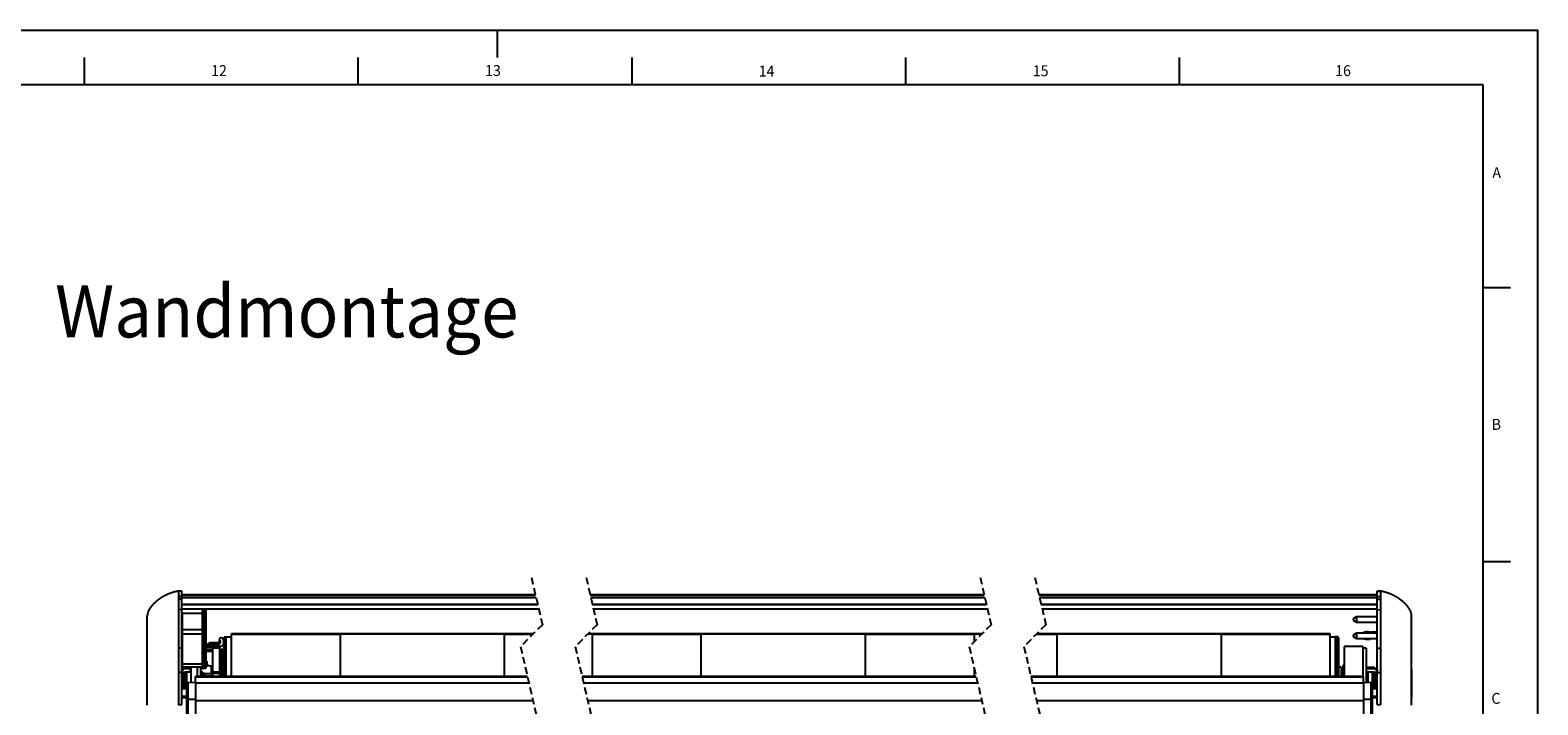
# Model space of a CAD drawing. Extents: x 0 to 841, y 0 to 594.
# Drawn here: x 566 to 841, y 471 to 594 of the extents above; entities that cross this region are included whole.
import ezdxf

# ---------------------------------------------------------------- set-up
doc = ezdxf.new("R2010")
doc.units = 0
doc.linetypes.add('HIDDEN', pattern=[1.905, 1.27, -0.635])
doc.layers.get('0').update_dxf_attribs({"linetype": 'CONTINUOUS'})
for name, color, linetype in [('LINIEN-DÜNN', 7, 'CONTINUOUS'), ('LINIEN-NORMAL', 7, 'CONTINUOUS'), ('VORLAGE_TEXT', 7, 'CONTINUOUS')]:
    doc.layers.add(name, color=color, linetype=linetype)
doc.styles.add('SLDTEXTSTYLE0', font='ARIAL.TTF', dxfattribs={"width": 0.948})
doc.styles.add('SLDTEXTSTYLE1', font='ARIALBD.TTF', dxfattribs={"width": 0.948})

msp = doc.modelspace()

# ---------------------------------------------------------------- linework, layer by layer
at = {"color": 7, "linetype": 'HIDDEN'}
for p, q in [((657.1846, 494.0607), (659.1846, 485.448)), ((667.1846, 494.0607), (669.1846, 485.448)), ((739.1499, 494.0607), (741.1499, 485.448)), ((749.1499, 494.0607), (751.1499, 485.448)), ((659.1846, 485.448), (655.1846, 481.448)), ((669.1846, 485.448), (665.1846, 481.448)), ((741.1499, 485.448), (737.1499, 481.448)), ((751.1499, 485.448), (747.1499, 481.448)), ((655.1846, 481.448), (659.1846, 464.2227)), ((665.1846, 481.448), (669.1846, 464.2227)), ((737.1499, 481.448), (741.1499, 464.2227)), ((747.1499, 481.448), (751.1499, 464.2227))]:
    msp.add_line(p, q, dxfattribs=at)
at = {"color": 7, "linetype": 'CONTINUOUS'}
for p, q in [((593.3305, 491.576), (592.7305, 491.5551)), ((592.7305, 491.5206), (592.7305, 490.5648)), ((592.7305, 490.5648), (592.7305, 490.1099)), ((593.3305, 490.5857), (593.3305, 491.5415)), ((657.9219, 490.8857), (593.3305, 490.8857)), ((593.3305, 490.1305), (593.3305, 490.5857)), ((739.8872, 490.8857), (667.9219, 490.8857)), ((811.6463, 490.8857), (749.8872, 490.8857)), ((812.2463, 491.5551), (811.6463, 491.576)), ((811.6463, 490.5857), (811.6463, 491.5415)), ((811.6463, 490.1305), (811.6463, 490.5857)), ((812.2463, 491.5206), (812.2463, 490.5648)), ((812.2463, 490.5648), (812.2463, 490.1099)), ((592.7305, 490.1099), (592.7305, 488.1806)), ((592.7305, 488.1806), (592.7305, 481.1543)), ((593.3305, 488.2012), (593.3305, 490.1305)), ((593.3305, 488.3321), (658.5148, 488.3321)), ((593.3305, 481.1525), (593.3305, 488.2012)), ((597.1305, 487.5169), (593.4296, 487.4846)), ((597.1305, 487.9452), (597.1305, 488.016)), ((597.1305, 485.0545), (597.1305, 487.9452)), ((597.6314, 488.1125), (597.2314, 488.116)), ((597.7305, 488.0125), (597.7305, 487.9418)), ((597.7305, 487.9418), (597.7305, 485.0511)), ((668.5148, 488.3321), (740.4802, 488.3321)), ((750.4802, 488.3321), (811.6463, 488.3321)), ((811.6463, 488.2012), (811.6463, 490.1305)), ((811.6463, 481.1525), (811.6463, 488.2012)), ((812.2463, 490.1099), (812.2463, 488.1806)), ((812.2463, 488.1806), (812.2463, 481.1543)), ((587.0305, 480.2194), (587.0305, 487.0562)), ((597.1305, 483.9157), (597.1305, 485.0545)), ((597.7305, 485.0511), (597.7305, 483.9142)), ((807.9045, 486.8708), (807.2463, 486.4908)), ((807.2463, 486.4908), (807.2463, 486.3377)), ((807.2463, 486.3377), (807.2463, 486.2908)), ((807.2463, 486.2908), (807.9045, 485.9108)), ((811.6463, 486.8708), (807.9045, 486.8708)), ((807.9045, 486.8708), (807.9045, 486.1357)), ((807.9045, 486.1357), (807.9045, 485.9108)), ((807.9045, 485.9108), (811.6463, 485.9108)), ((817.9463, 480.2194), (817.9463, 487.0562)), ((597.1305, 478.054), (597.1305, 483.9157)), ((597.7305, 483.9142), (597.7305, 478.0526)), ((600.1305, 482.1282), (598.6805, 482.1282)), ((600.1305, 482.7199), (600.4305, 483.1179)), ((600.1305, 482.7199), (600.1305, 481.9238)), ((601.0305, 480.9398), (601.0305, 482.3218)), ((601.364, 483.1789), (601.0605, 483.1895)), ((601.0605, 475.9653), (601.0605, 483.1895)), ((602.3855, 483.1895), (601.4605, 483.1895)), ((601.4605, 475.9653), (601.4605, 483.1895)), ((657.526, 483.7895), (602.3855, 483.7895)), ((602.3855, 483.7349), (602.3855, 483.7895)), ((602.3855, 475.9653), (602.3855, 483.7349)), ((622.2355, 483.7349), (622.2355, 475.9653)), ((652.2355, 483.7349), (622.2355, 483.7349)), ((652.2355, 483.7349), (652.2355, 475.9653)), ((668.2594, 483.7349), (667.4715, 483.7349)), ((739.4914, 483.7895), (667.526, 483.7895)), ((668.2594, 483.7349), (668.2594, 475.9653)), ((718.1594, 483.7349), (688.1594, 483.7349)), ((688.1594, 483.7349), (688.1594, 475.9653)), ((718.1594, 483.7349), (718.1594, 475.9653)), ((738.0594, 483.7349), (738.0594, 482.3575)), ((739.4368, 483.7349), (738.0594, 483.7349)), ((803.0513, 483.7895), (749.4914, 483.7895)), ((783.1513, 483.7349), (753.1513, 483.7349)), ((753.1513, 483.7349), (753.1513, 475.9653)), ((783.1513, 483.7349), (783.1513, 475.9653)), ((803.0513, 483.7349), (803.0513, 483.7895)), ((803.0513, 475.9653), (803.0513, 483.7349)), ((803.9763, 483.1895), (803.0513, 483.1895)), ((804.3868, 483.228), (803.9763, 483.2495)), ((803.9763, 483.2495), (803.9763, 475.9653)), ((804.5763, 483.0283), (804.5763, 475.9653)), ((807.9045, 483.8826), (807.2463, 483.5026)), ((807.2463, 483.5026), (807.2463, 483.3494)), ((807.2463, 483.3494), (807.2463, 483.3026)), ((807.2463, 483.3026), (807.9045, 482.9226)), ((811.6463, 483.8826), (807.9045, 483.8826)), ((807.9045, 483.8826), (807.9045, 483.1475)), ((807.9045, 483.1475), (807.9045, 482.9226)), ((807.9045, 482.9226), (811.6463, 482.9226)), ((809.2463, 484.0654), (809.2463, 483.8826)), ((809.2463, 482.9226), (809.2463, 482.8699)), ((810.4527, 484.1026), (811.5417, 484.1611)), ((811.5417, 483.9696), (810.4527, 484.0281)), ((811.5417, 482.7742), (810.4527, 482.8327)), ((811.539, 484.1508), (810.5052, 484.0952)), ((810.5052, 484.0356), (811.539, 483.98)), ((811.3919, 484.052), (811.3634, 483.9894)), ((811.3919, 484.0822), (811.6463, 484.0822)), ((811.3919, 484.052), (811.6463, 484.052)), ((811.539, 484.0822), (811.539, 484.1508)), ((811.6329, 484.1572), (811.6384, 484.1518)), ((811.6384, 483.979), (811.6329, 483.9736)), ((811.6384, 482.7835), (811.6329, 482.7781)), ((592.7305, 481.1543), (592.7305, 476.7213)), ((593.3305, 481.2651), (593.3305, 481.1525)), ((593.3305, 476.7194), (593.3305, 481.1525)), ((597.7305, 481.8622), (599.8305, 481.8622)), ((600.2805, 481.434), (597.7305, 481.434)), ((598.9805, 480.8895), (597.7305, 480.8895)), ((600.2805, 481.2055), (598.9805, 481.2055)), ((598.9805, 481.134), (598.9805, 481.2055)), ((598.9805, 476.8442), (598.9805, 481.134)), ((600.2805, 481.434), (600.2805, 481.3626)), ((600.2805, 481.2055), (600.2805, 481.3626)), ((600.2805, 481.2055), (600.2805, 481.134)), ((600.2805, 476.8442), (600.2805, 481.134)), ((600.5805, 480.9495), (600.2805, 480.9495)), ((600.5805, 480.9495), (600.5805, 478.9634)), ((600.7605, 480.2895), (600.5805, 480.2895)), ((601.0605, 480.8895), (600.7605, 480.8895)), ((600.7605, 480.8895), (600.7605, 478.9248)), ((601.0287, 480.8895), (601.0305, 480.9398)), ((809.0263, 481.4895), (805.6263, 481.4895)), ((805.6263, 481.4895), (805.6263, 475.9653)), ((809.0263, 481.4895), (809.0263, 475.9653)), ((809.6263, 481.1595), (809.0263, 481.1595)), ((809.6263, 481.1595), (809.6263, 476.5463)), ((811.6463, 481.2651), (811.6463, 481.1525)), ((811.6463, 476.7194), (811.6463, 481.1525)), ((812.2463, 481.1543), (812.2463, 476.7213)), ((586.9705, 477.2163), (587.0305, 477.2163)), ((586.9705, 477.2163), (586.9705, 477.1553)), ((586.9705, 477.1553), (587.0305, 477.1553)), ((586.9705, 477.1553), (586.9705, 476.9621)), ((586.9705, 476.9621), (587.0305, 476.9621)), ((586.9705, 476.9621), (586.9705, 476.7689)), ((586.9705, 476.7689), (587.0305, 476.7689)), ((586.9705, 476.7689), (586.9705, 476.5757)), ((586.9705, 476.5757), (587.0305, 476.5757)), ((586.9705, 476.5757), (586.9705, 476.3825)), ((586.9705, 476.3825), (587.0305, 476.3825)), ((586.9705, 476.3825), (586.9705, 476.1893)), ((593.3305, 470.8459), (593.3305, 476.7194)), ((593.4505, 477.3895), (593.3505, 477.2895)), ((593.3505, 477.2823), (593.3505, 477.2895)), ((593.3505, 476.8084), (593.3505, 477.2823)), ((593.4296, 477.7613), (597.1305, 477.729)), ((594.9305, 477.3895), (593.4505, 477.3895)), ((593.4505, 477.3895), (593.4505, 475.9311)), ((594.1305, 477.6078), (593.8105, 477.6078)), ((593.8105, 477.3895), (593.8105, 477.6078)), ((594.1305, 476.7712), (593.8105, 476.7712)), ((593.8105, 474.8143), (593.8105, 476.7712)), ((594.1305, 477.3895), (594.1305, 477.6078)), ((594.1305, 474.8143), (594.1305, 476.7712)), ((594.9805, 477.6078), (594.1805, 477.6078)), ((594.1805, 477.6078), (594.1805, 477.3895)), ((594.9805, 476.7712), (594.1805, 476.7712)), ((594.1805, 476.7712), (594.1805, 474.8143)), ((595.0305, 477.2895), (594.9305, 477.3895)), ((594.9305, 476.7712), (594.9305, 477.3895)), ((594.9805, 477.6078), (594.9805, 477.3395)), ((594.9805, 476.7712), (594.9805, 474.8682)), ((595.0305, 474.869), (595.0305, 477.7474)), ((596.2305, 476.0628), (596.2305, 477.7369)), ((596.8305, 475.9653), (596.8305, 477.7317)), ((597.1305, 476.5878), (596.8305, 476.5878)), ((597.1305, 477.6282), (597.1305, 478.054)), ((597.1305, 475.9653), (597.1305, 476.5878)), ((597.1805, 476.2581), (597.1805, 476.7137)), ((597.2314, 477.5282), (597.6314, 477.5316)), ((598.9805, 476.4581), (597.3805, 476.4581)), ((597.7305, 478.0526), (597.7305, 477.6316)), ((597.7403, 478.2858), (597.7403, 478.664)), ((597.7403, 478.2707), (597.7403, 478.2858)), ((597.9805, 478.0892), (597.9805, 478.4749)), ((598.9805, 477.8607), (598.7805, 477.8607)), ((598.9805, 476.5624), (598.9805, 476.8442)), ((598.9805, 476.0545), (598.9805, 476.5624)), ((600.2805, 476.8442), (600.2805, 476.5624)), ((600.2805, 476.1004), (600.2805, 476.5624)), ((600.5805, 478.9634), (600.5805, 475.9653)), ((600.7605, 478.9248), (600.7605, 475.9653)), ((738.0594, 477.5316), (738.0594, 475.9653)), ((805.0763, 477.6633), (804.5763, 477.6895)), ((805.0763, 477.6633), (805.0763, 475.9653)), ((805.4263, 476.5825), (805.0763, 476.5825)), ((805.6263, 478.1895), (805.4263, 477.9895)), ((805.4263, 475.9653), (805.4263, 477.9895)), ((809.9463, 477.6078), (809.6263, 477.6078)), ((811.5263, 477.3895), (809.6263, 477.3895)), ((809.9463, 476.7712), (809.6263, 476.7712)), ((809.6263, 476.5463), (809.6263, 474.8746)), ((809.9463, 477.6078), (809.9463, 477.3895)), ((809.9463, 476.7712), (809.9463, 474.869)), ((810.7963, 477.6078), (809.9963, 477.6078)), ((809.9963, 477.3895), (809.9963, 477.6078)), ((810.7963, 476.7712), (809.9963, 476.7712)), ((809.9963, 474.8682), (809.9963, 476.7712)), ((810.7963, 477.3895), (810.7963, 477.6078)), ((810.7963, 474.8143), (810.7963, 476.7712)), ((811.1663, 477.6078), (810.8463, 477.6078)), ((810.8463, 477.6078), (810.8463, 477.3895)), ((811.1663, 476.7712), (810.8463, 476.7712)), ((810.8463, 476.7712), (810.8463, 474.3765)), ((811.1663, 477.6078), (811.1663, 477.3895)), ((811.1663, 476.7712), (811.1663, 474.3765)), ((811.6263, 477.2895), (811.5263, 477.3895)), ((811.5263, 475.9311), (811.5263, 477.3895)), ((811.6263, 477.2895), (811.6263, 476.807)), ((811.6463, 470.8459), (811.6463, 476.7194)), ((818.0063, 477.2451), (817.9463, 477.2451)), ((818.0063, 477.0519), (817.9463, 477.0519)), ((818.0063, 476.8587), (817.9463, 476.8587)), ((818.0063, 476.6655), (817.9463, 476.6655)), ((818.0063, 476.4723), (817.9463, 476.4723)), ((818.0063, 477.0519), (818.0063, 477.2451)), ((818.0063, 476.8587), (818.0063, 477.0519)), ((818.0063, 476.6655), (818.0063, 476.8587)), ((818.0063, 476.4723), (818.0063, 476.6655)), ((818.0063, 476.2791), (818.0063, 476.4723)), ((586.9705, 475.745), (586.963, 475.745)), ((586.9705, 475.3522), (586.963, 475.3522)), ((586.9705, 474.4011), (586.963, 474.4011)), ((586.963, 474.2964), (586.9705, 474.2964)), ((586.963, 473.9204), (586.9705, 473.9204)), ((586.963, 473.71), (586.9705, 473.71)), ((586.9705, 476.1893), (587.0305, 476.1893)), ((586.9705, 476.1893), (586.9705, 475.9961)), ((586.9705, 475.9961), (586.9705, 472.0445)), ((586.9705, 475.9961), (587.0305, 475.9961)), ((593.3505, 475.2758), (593.3305, 475.2758)), ((593.3505, 474.6951), (593.3305, 474.6951)), ((593.3505, 474.6347), (593.3305, 474.6347)), ((594.2305, 474.3765), (593.3305, 474.3765)), ((593.3439, 475.1685), (593.3385, 475.107)), ((593.3439, 475.0639), (593.3385, 475.0024)), ((593.4905, 475.9712), (593.3905, 475.8712)), ((593.3905, 475.8712), (593.3905, 474.3765)), ((593.8105, 475.9712), (593.4905, 475.9712)), ((593.4905, 475.9712), (593.4905, 474.3765)), ((593.8105, 474.3765), (593.8105, 474.8143)), ((594.1805, 475.8611), (594.1305, 475.8111)), ((594.1305, 474.3765), (594.1305, 474.8143)), ((594.1805, 474.8143), (594.1805, 474.3765)), ((594.2305, 474.6544), (594.2305, 474.6585)), ((594.2305, 473.772), (594.2305, 474.6544)), ((594.2305, 473.7377), (594.2305, 473.772)), ((594.2305, 471.591), (594.2305, 473.7377)), ((595.8305, 474.883), (594.427, 474.8585)), ((595.0305, 475.8111), (594.9805, 475.8611)), ((656.4577, 475.9653), (595.8305, 475.9653)), ((595.8305, 475.9185), (595.8305, 475.9653)), ((595.8305, 474.883), (595.8305, 475.9185)), ((595.8305, 474.883), (595.8305, 474.8754)), ((595.8305, 474.8754), (595.8305, 471.8121)), ((595.8305, 474.8135), (656.7252, 474.8135)), ((596.2305, 475.9653), (596.2305, 476.0628)), ((597.1805, 475.9653), (597.1805, 476.2581)), ((598.9805, 476.0545), (598.9805, 475.9347)), ((598.9805, 476.0545), (600.2805, 476.0545)), ((600.2805, 476.1004), (600.2805, 475.9653)), ((738.4231, 475.9653), (666.4577, 475.9653)), ((666.7252, 474.8135), (738.6906, 474.8135)), ((809.1463, 475.9653), (748.4231, 475.9653)), ((748.6906, 474.8135), (809.1463, 474.8135)), ((809.1463, 475.9185), (809.1463, 475.9653)), ((809.1463, 474.883), (809.1463, 475.9185)), ((810.5498, 474.8585), (809.1463, 474.883)), ((809.1463, 474.883), (809.1463, 474.8754)), ((809.1463, 474.8754), (809.1463, 471.8121)), ((809.9963, 475.8611), (809.9463, 475.8111)), ((810.7463, 474.6585), (810.7463, 474.6544)), ((810.7463, 474.6544), (810.7463, 473.772)), ((811.6463, 474.3765), (810.7463, 474.3765)), ((810.7463, 473.772), (810.7463, 473.7377)), ((810.7463, 473.7377), (810.7463, 471.591)), ((810.8463, 475.8111), (810.7963, 475.8611)), ((810.7963, 474.3765), (810.7963, 474.8143)), ((811.4863, 475.9712), (811.1663, 475.9712)), ((811.5863, 475.8712), (811.4863, 475.9712)), ((811.4863, 474.884), (811.4863, 475.9712)), ((811.4863, 474.3765), (811.4863, 474.884)), ((811.5863, 474.8927), (811.5863, 475.8712)), ((811.5863, 474.3765), (811.5863, 474.8927)), ((811.6463, 475.2758), (811.6263, 475.2758)), ((811.6263, 474.7593), (811.6463, 474.7593)), ((811.6384, 474.5785), (811.6329, 474.5731)), ((818.0063, 476.2791), (817.9463, 476.2791)), ((818.0063, 476.0859), (817.9463, 476.0859)), ((818.0063, 476.0249), (817.9463, 476.0249)), ((818.0063, 476.0859), (818.0063, 476.2791)), ((818.0063, 476.0249), (818.0063, 476.0859)), ((818.0063, 472.0734), (818.0063, 476.0249)), ((818.0138, 475.4561), (818.0063, 475.4561)), ((818.0138, 475.2486), (818.0063, 475.2486)), ((818.0138, 474.888), (818.0063, 474.888)), ((818.0138, 474.8694), (818.0063, 474.8694)), ((818.0063, 474.7676), (818.0138, 474.7676)), ((818.0138, 474.5434), (818.0063, 474.5434)), ((818.0063, 473.8167), (818.0138, 473.8167)), ((586.9705, 473.4344), (586.963, 473.4344)), ((586.9705, 472.0445), (587.0305, 472.0445)), ((593.3305, 472.1532), (594.2305, 472.1532)), ((594.2305, 463.0415), (594.2305, 471.591)), ((595.8305, 471.8121), (595.8305, 463.022)), ((809.1463, 471.8121), (809.1463, 463.022)), ((810.7463, 472.1532), (811.6463, 472.1532)), ((810.7463, 471.591), (810.7463, 463.0415)), ((818.0063, 472.0734), (817.9463, 472.0734)), ((818.0063, 473.4172), (818.0138, 473.4172)), ((592.7305, 470.8125), (592.7305, 470.8648)), ((812.2463, 470.8125), (812.2463, 470.8648))]:
    msp.add_line(p, q, dxfattribs=at)
at = {"color": 8, "linetype": 'CONTINUOUS'}
for p, q in [((593.3305, 491.5415), (592.7305, 491.5206)), ((593.3305, 490.5857), (592.7305, 490.5648)), ((593.3305, 490.8233), (657.9363, 490.8233)), ((593.3305, 490.4084), (658.0327, 490.4084)), ((667.9363, 490.8233), (739.9017, 490.8233)), ((668.0327, 490.4084), (739.998, 490.4084)), ((749.9017, 490.8233), (811.6463, 490.8233)), ((749.998, 490.4084), (811.6463, 490.4084)), ((811.6463, 491.5415), (812.2463, 491.5206)), ((811.6463, 490.5857), (812.2463, 490.5648)), ((593.3305, 490.1305), (592.7305, 490.1099)), ((593.3305, 488.2012), (592.7305, 488.1806)), ((593.3305, 489.2167), (658.3094, 489.2167)), ((593.3305, 489.1171), (658.3325, 489.1171)), ((593.4296, 487.4846), (593.4296, 487.4317)), ((597.1305, 487.4629), (593.4296, 487.4317)), ((593.4296, 487.4317), (593.4296, 484.541)), ((597.2314, 488.116), (597.2314, 488.0418)), ((597.2314, 488.0418), (597.2314, 485.1511)), ((597.6314, 488.0384), (597.2314, 488.0418)), ((597.6314, 488.0384), (597.6314, 488.1125)), ((597.6314, 485.1477), (597.6314, 488.0384)), ((668.3094, 489.2167), (740.2748, 489.2167)), ((668.3325, 489.1171), (740.2979, 489.1171)), ((750.2748, 489.2167), (811.6463, 489.2167)), ((750.2979, 489.1171), (811.6463, 489.1171)), ((811.6463, 490.1305), (812.2463, 490.1099)), ((811.6463, 488.2012), (812.2463, 488.1806)), ((597.2314, 485.1511), (597.2314, 483.9581)), ((597.6314, 485.1477), (597.2314, 485.1511)), ((597.6314, 483.9566), (597.6314, 485.1477)), ((593.4296, 484.541), (597.1305, 484.5722)), ((593.4296, 484.541), (593.4296, 483.6905)), ((597.1305, 483.7042), (593.4296, 483.6905)), ((593.4296, 483.6905), (593.4296, 478.2849)), ((597.2314, 483.9581), (597.2314, 478.0964)), ((597.6314, 483.9566), (597.2314, 483.9581)), ((597.6314, 478.0949), (597.6314, 483.9566)), ((598.6805, 482.1282), (598.6805, 482.0567)), ((598.6805, 482.0567), (598.6805, 481.8622)), ((600.1305, 482.0567), (598.6805, 482.0567)), ((601.364, 483.1789), (601.364, 475.9653)), ((602.3855, 483.7349), (622.2355, 483.7349)), ((652.2355, 483.7349), (657.4714, 483.7349)), ((668.2594, 483.7349), (688.1594, 483.7349)), ((718.1594, 483.7349), (738.0594, 483.7349)), ((749.4368, 483.7349), (753.1513, 483.7349)), ((783.1513, 483.7349), (803.0513, 483.7349)), ((804.3868, 475.9653), (804.3868, 483.228)), ((810.3029, 484.0331), (810.3029, 484.0977)), ((810.3768, 483.8826), (810.3768, 484.0272)), ((810.3768, 482.8318), (810.3768, 482.9226)), ((810.4527, 483.8826), (810.4527, 484.0281)), ((810.4527, 482.8327), (810.4527, 482.9226)), ((810.5052, 484.0356), (810.5052, 484.0952)), ((811.5417, 483.8826), (811.5417, 483.9696)), ((811.5417, 482.7742), (811.5417, 482.9226)), ((593.3305, 481.1525), (592.7305, 481.1543)), ((600.2805, 481.3626), (597.7305, 481.3626)), ((597.7305, 480.9313), (598.9805, 480.9313)), ((597.7305, 480.6846), (598.9805, 480.6846)), ((598.9805, 480.5329), (597.7305, 480.5329)), ((600.2805, 481.134), (598.9805, 481.134)), ((811.6463, 481.1525), (812.2463, 481.1543)), ((593.3305, 476.7194), (592.7305, 476.7213)), ((593.4296, 478.2849), (597.1305, 478.2986)), ((593.4296, 478.2849), (593.4296, 477.7613)), ((597.2314, 478.0964), (597.6314, 478.0949)), ((597.2314, 478.0964), (597.2314, 477.5282)), ((597.3805, 476.59), (597.3805, 476.4581)), ((597.3805, 476.4581), (597.3805, 476.1006)), ((597.6314, 477.5316), (597.6314, 478.0949)), ((597.7471, 478.282), (597.7392, 478.2951)), ((598.7805, 476.4581), (598.7805, 477.8607)), ((598.9805, 476.8442), (600.2805, 476.8442)), ((600.2805, 476.5624), (598.9805, 476.5624)), ((811.6463, 476.7194), (812.2463, 476.7213)), ((593.3305, 475.3545), (593.3505, 475.3545)), ((593.3305, 474.3731), (594.2305, 474.3731)), ((593.3305, 474.047), (594.2305, 474.047)), ((593.3305, 473.7761), (594.2305, 473.7761)), ((594.305, 474.8143), (594.1805, 474.8143)), ((595.8305, 474.8754), (594.427, 474.8513)), ((594.427, 474.8585), (594.427, 474.8513)), ((594.427, 474.8513), (594.427, 471.7879)), ((595.8305, 475.9185), (656.4686, 475.9185)), ((597.3805, 475.9653), (597.3805, 476.1006)), ((597.3805, 476.1006), (598.9805, 476.1006)), ((666.4686, 475.9185), (738.434, 475.9185)), ((748.434, 475.9185), (809.1463, 475.9185)), ((810.5498, 474.8513), (809.1463, 474.8754)), ((810.5498, 474.8513), (810.5498, 474.8585)), ((810.5498, 471.7879), (810.5498, 474.8513)), ((810.6718, 474.8143), (810.7963, 474.8143)), ((810.7463, 474.3731), (811.6463, 474.3731)), ((810.7463, 474.047), (811.6463, 474.047)), ((810.7463, 473.7761), (811.6463, 473.7761)), ((811.6263, 475.3545), (811.6463, 475.3545)), ((811.6263, 475.0183), (811.6463, 475.0183)), ((593.3305, 472.3814), (594.2305, 472.3814)), ((595.8305, 471.8121), (594.427, 471.7879)), ((594.427, 471.7879), (594.427, 463.0241)), ((595.8305, 471.6106), (657.469, 471.6106)), ((667.469, 471.6106), (739.4343, 471.6106)), ((749.4343, 471.6106), (809.1463, 471.6106)), ((810.5498, 471.7879), (809.1463, 471.8121)), ((810.5498, 463.0241), (810.5498, 471.7879)), ((810.7463, 472.3814), (811.6463, 472.3814))]:
    msp.add_line(p, q, dxfattribs=at)
at = {"color": 7, "linetype": 'CONTINUOUS'}
for points in [[(592.786, 491.5945), (592.7265, 491.5822), (592.6671, 491.5699), (592.6077, 491.5575), (592.5483, 491.5451), (592.489, 491.5325), (592.4297, 491.5197), (592.3704, 491.5068), (592.3112, 491.4936), (592.2521, 491.4803), (592.193, 491.4666), (592.134, 491.4526), (592.0751, 491.4383), (592.0164, 491.4236), (591.9577, 491.4085), (591.8991, 491.393), (591.8407, 491.3771), (591.7824, 491.3606), (591.7243, 491.3436), (591.6663, 491.3261), (591.6084, 491.3081), (591.5507, 491.2896), (591.4931, 491.2705), (591.4357, 491.251), (591.3785, 491.2311), (591.3213, 491.2107), (591.2644, 491.1898), (591.2076, 491.1685), (591.1509, 491.1469), (591.0944, 491.1248), (591.038, 491.1023), (590.9818, 491.0795), (590.9258, 491.0563), (590.8698, 491.0328), (590.8141, 491.0089), (590.7585, 490.9847), (590.7031, 490.9601), (590.6478, 490.9352), (590.5927, 490.9099), (590.5378, 490.8843), (590.483, 490.8583), (590.4284, 490.8319), (590.374, 490.8052), (590.3198, 490.7781), (590.2658, 490.7507), (590.2119, 490.7228), (590.1583, 490.6946), (590.1048, 490.666), (590.0515, 490.6371), (589.9985, 490.6077), (589.9456, 490.5781), (589.893, 490.548), (589.8405, 490.5176), (589.7883, 490.4869), (589.7363, 490.4558), (589.6844, 490.4243), (589.6328, 490.3925), (589.5815, 490.3603), (589.5303, 490.3278), (589.4794, 490.2949), (589.4287, 490.2617), (589.3783, 490.2281), (589.328, 490.1941), (589.2781, 490.1598), (589.2283, 490.1252), (589.1789, 490.0901), (589.1296, 490.0548), (589.0807, 490.019), (589.0319, 489.983), (588.9835, 489.9465), (588.9353, 489.9097), (588.8875, 489.8726), (588.8399, 489.835), (588.7925, 489.7971), (588.7455, 489.7589), (588.6988, 489.7203), (588.6524, 489.6813), (588.6062, 489.642), (588.5604, 489.6022), (588.515, 489.5622), (588.4698, 489.5217), (588.425, 489.4809), (588.3805, 489.4396), (588.3364, 489.398), (588.2927, 489.356), (588.2493, 489.3137), (588.2064, 489.2709), (588.1638, 489.2278), (588.1216, 489.1842), (588.0798, 489.1403), (588.0385, 489.0959), (587.9976, 489.0512), (587.9571, 489.006), (587.9171, 488.9604), (587.8776, 488.9145), (587.8386, 488.868), (587.8, 488.8212), (587.762, 488.7739), (587.7246, 488.7262), (587.6877, 488.6781), (587.6514, 488.6295), (587.6157, 488.5804), (587.5807, 488.5309), (587.5464, 488.4809), (587.5127, 488.4304), (587.4798, 488.3794), (587.4477, 488.328), (587.4163, 488.276), (587.3858, 488.2235), (587.3561, 488.1706), (587.3273, 488.1171), (587.2995, 488.0632), (587.2726, 488.0088), (587.2467, 487.9539), (587.2219, 487.8985), (587.1981, 487.8426), (587.1755, 487.7862), (587.1541, 487.7293), (587.1339, 487.6719), (587.1151, 487.6141), (587.0981, 487.5558), (587.083, 487.4971), (587.0701, 487.438), (587.0595, 487.3784), (587.0511, 487.3185), (587.0444, 487.2583), (587.0391, 487.1978), (587.0346, 487.1372), (587.0305, 487.0766)], [(817.9463, 487.0766), (817.9424, 487.1372), (817.938, 487.1978), (817.9328, 487.2583), (817.9261, 487.3185), (817.9177, 487.3784), (817.907, 487.438), (817.894, 487.4971), (817.8788, 487.5559), (817.8618, 487.6141), (817.8431, 487.672), (817.823, 487.7293), (817.8016, 487.7862), (817.7791, 487.8426), (817.7554, 487.8985), (817.7307, 487.954), (817.7048, 488.0089), (817.678, 488.0633), (817.6501, 488.1173), (817.6214, 488.1707), (817.5917, 488.2236), (817.5611, 488.2761), (817.5298, 488.328), (817.4976, 488.3794), (817.4646, 488.4303), (817.431, 488.4808), (817.3966, 488.5307), (817.3615, 488.5802), (817.3258, 488.6293), (817.2895, 488.6779), (817.2526, 488.726), (817.2152, 488.7737), (817.1772, 488.8209), (817.1387, 488.8677), (817.0996, 488.9141), (817.0601, 488.9601), (817.0201, 489.0057), (816.9797, 489.0508), (816.9387, 489.0956), (816.8974, 489.1399), (816.8556, 489.1838), (816.8134, 489.2274), (816.7709, 489.2705), (816.7279, 489.3133), (816.6845, 489.3556), (816.6408, 489.3976), (816.5967, 489.4392), (816.5522, 489.4804), (816.5075, 489.5213), (816.4623, 489.5617), (816.4168, 489.6018), (816.3711, 489.6416), (816.3249, 489.6809), (816.2785, 489.7199), (816.2318, 489.7585), (816.1848, 489.7968), (816.1375, 489.8347), (816.0898, 489.8722), (816.042, 489.9094), (815.9938, 489.9462), (815.9454, 489.9826), (815.8966, 490.0187), (815.8477, 490.0544), (815.7984, 490.0898), (815.749, 490.1248), (815.6992, 490.1595), (815.6492, 490.1938), (815.599, 490.2277), (815.5486, 490.2613), (815.4979, 490.2946), (815.4469, 490.3275), (815.3958, 490.36), (815.3444, 490.3922), (815.2928, 490.424), (815.241, 490.4555), (815.1889, 490.4866), (815.1367, 490.5173), (815.0842, 490.5477), (815.0315, 490.5777), (814.9786, 490.6074), (814.9256, 490.6367), (814.8723, 490.6656), (814.8188, 490.6941), (814.7651, 490.7223), (814.7113, 490.7501), (814.6572, 490.7776), (814.603, 490.8047), (814.5486, 490.8314), (814.494, 490.8578), (814.4392, 490.8838), (814.3843, 490.9095), (814.3292, 490.9348), (814.2739, 490.9598), (814.2185, 490.9844), (814.1629, 491.0087), (814.1072, 491.0327), (814.0513, 491.0563), (813.9952, 491.0795), (813.939, 491.1024), (813.8826, 491.1249), (813.8261, 491.147), (813.7694, 491.1686), (813.7126, 491.1899), (813.6556, 491.2107), (813.5985, 491.231), (813.5412, 491.2509), (813.4838, 491.2703), (813.4262, 491.2892), (813.3685, 491.3076), (813.3106, 491.3255), (813.2525, 491.3429), (813.1944, 491.3597), (813.136, 491.3761), (813.0776, 491.392), (813.019, 491.4075), (812.9603, 491.4225), (812.9016, 491.4372), (812.8427, 491.4515), (812.7837, 491.4655), (812.7246, 491.4793), (812.6655, 491.4927), (812.6063, 491.506), (812.5471, 491.519), (812.4878, 491.5318), (812.4284, 491.5445), (812.3691, 491.5571), (812.3097, 491.5696), (812.2503, 491.5821), (812.1908, 491.5945)], [(598.6805, 482.1282), (598.6673, 482.1277), (598.6541, 482.1271), (598.641, 482.1265), (598.6278, 482.1258), (598.6147, 482.125), (598.6015, 482.124), (598.5884, 482.1228), (598.5754, 482.1214), (598.5623, 482.1197), (598.5493, 482.1178), (598.5364, 482.1156), (598.5235, 482.1132), (598.5106, 482.1105), (598.4977, 482.1076), (598.4849, 482.1044), (598.4722, 482.101), (598.4595, 482.0974), (598.4469, 482.0935), (598.4343, 482.0894), (598.4217, 482.0851), (598.4093, 482.0806), (598.3969, 482.0758), (598.3845, 482.0708), (598.3722, 482.0656), (598.36, 482.0602), (598.3479, 482.0545), (598.336, 482.0487), (598.3241, 482.0425), (598.3125, 482.0361), (598.301, 482.0295), (598.2897, 482.0225), (598.2786, 482.0153), (598.2677, 482.0078), (598.2571, 482), (598.2468, 481.9919), (598.2368, 481.9834), (598.2271, 481.9747), (598.2177, 481.9655), (598.2086, 481.9561), (598.1998, 481.9464), (598.1913, 481.9364), (598.183, 481.9263), (598.1748, 481.9159), (598.1669, 481.9053), (598.159, 481.8946), (598.1513, 481.8839), (598.1436, 481.873), (598.136, 481.8622)], [(599.8305, 481.8622), (600.0234, 481.8866), (600.1957, 481.9572), (600.3294, 482.0664), (600.41, 482.2028), (600.4292, 482.3519), (600.3848, 482.4977), (600.2816, 482.6249), (600.1305, 482.7199)], [(600.1418, 481.434), (600.4305, 481.5257), (600.679, 481.6718), (600.8697, 481.8622), (600.9896, 482.0839), (601.0305, 482.3218), (600.9896, 482.5597), (600.8697, 482.7814), (600.679, 482.9718), (600.4305, 483.1179)], [(810.3768, 484.0272), (810.2015, 484.0153), (809.9905, 484.0093), (809.7686, 484.0098), (809.5615, 484.0168), (809.3936, 484.0295), (809.2843, 484.0463), (809.2463, 484.0654), (809.2843, 484.0844), (809.3936, 484.1013), (809.5615, 484.1139), (809.7686, 484.1209), (809.9905, 484.1214), (810.2015, 484.1154), (810.3768, 484.1035)], [(810.3029, 484.0977), (810.1416, 484.1083), (809.9472, 484.1131), (809.7459, 484.1115), (809.5649, 484.1036), (809.4287, 484.0906), (809.3557, 484.0742), (809.3557, 484.0566), (809.4287, 484.0401), (809.5649, 484.0271), (809.7459, 484.0193), (809.9472, 484.0176), (810.1416, 484.0225), (810.3029, 484.0331)], [(811.2909, 484.0722), (811.185, 484.0017), (811.1807, 483.9992)], [(811.3919, 484.0822), (811.3877, 484.0825), (811.3835, 484.0828), (811.3792, 484.083), (811.375, 484.0833), (811.3708, 484.0835), (811.3665, 484.0836), (811.3622, 484.0837), (811.3579, 484.0837), (811.3536, 484.0836), (811.3493, 484.0835), (811.3449, 484.0832), (811.3406, 484.0828), (811.3361, 484.0822), (811.3317, 484.0815), (811.3272, 484.0807), (811.3227, 484.0797), (811.3181, 484.0785), (811.3135, 484.0771), (811.3088, 484.0756), (811.3041, 484.0738), (811.2993, 484.0718), (811.2947, 484.0697), (811.2906, 484.0675), (811.2876, 484.0654), (811.2861, 484.0636), (811.2862, 484.0621), (811.2877, 484.0608), (811.2904, 484.0598), (811.2942, 484.059), (811.2988, 484.0583), (811.3042, 484.0578), (811.3102, 484.0575), (811.3166, 484.0572), (811.3232, 484.057), (811.3299, 484.0568), (811.3365, 484.0566), (811.3429, 484.0564), (811.3488, 484.0562), (811.3544, 484.0559), (811.3595, 484.0556), (811.3643, 484.0552), (811.3688, 484.0548), (811.3731, 484.0544), (811.3771, 484.054), (811.3809, 484.0535), (811.3847, 484.053), (811.3883, 484.0525), (811.3919, 484.052)], [(811.6384, 484.1518), (811.6417, 484.1502), (811.6463, 484.149)], [(811.6463, 483.9817), (811.6417, 483.9806), (811.6384, 483.979)], [(811.6463, 482.7863), (811.6417, 482.7851), (811.6384, 482.7835)], [(600.6786, 480.2895), (600.679, 480.2898), (600.7605, 480.3589)], [(592.7305, 476.7213), (592.7305, 476.0026), (592.7305, 475.3), (592.7305, 474.2894), (592.7305, 473.3635), (592.7305, 472.4192), (592.7305, 471.9889), (592.7305, 471.6186), (592.7304, 471.166), (592.7305, 470.8858), (592.7305, 470.8668)], [(596.8305, 477.0122), (596.8456, 476.9969), (596.8607, 476.9816), (596.8758, 476.9664), (596.891, 476.9512), (596.9063, 476.9362), (596.9216, 476.9212), (596.9371, 476.9063), (596.9526, 476.8916), (596.9683, 476.877), (596.9842, 476.8626), (597.0002, 476.8484), (597.0164, 476.8345), (597.0328, 476.8207), (597.0493, 476.8073), (597.0661, 476.794), (597.0831, 476.781), (597.1003, 476.7682), (597.1176, 476.7557), (597.1351, 476.7433), (597.1527, 476.7311), (597.1705, 476.7191), (597.1884, 476.7072), (597.2064, 476.6955), (597.2245, 476.684), (597.2427, 476.6726), (597.2611, 476.6613), (597.2795, 476.6502), (597.2979, 476.6391), (597.3165, 476.6282), (597.3351, 476.6173), (597.3537, 476.6066), (597.3725, 476.596), (597.3913, 476.5856), (597.4102, 476.5753), (597.4291, 476.5652), (597.4482, 476.5553), (597.4674, 476.5456), (597.4866, 476.5362), (597.506, 476.527), (597.5255, 476.5181), (597.5451, 476.5094), (597.5648, 476.5011), (597.5847, 476.4931), (597.6046, 476.4855), (597.6248, 476.4782), (597.645, 476.4712), (597.6654, 476.4646), (597.6858, 476.4581)], [(597.7392, 478.6808), (597.7364, 478.6324), (597.7305, 478.6143)], [(597.7305, 478.3355), (597.7364, 478.3174), (597.7392, 478.2689)], [(598.7805, 477.8607), (598.7684, 477.861), (598.7563, 477.8612), (598.7443, 477.8615), (598.7322, 477.8618), (598.7201, 477.8622), (598.708, 477.8626), (598.696, 477.8631), (598.6839, 477.8636), (598.6719, 477.8643), (598.6598, 477.865), (598.6478, 477.8659), (598.6357, 477.8668), (598.6237, 477.8679), (598.6117, 477.869), (598.5997, 477.8703), (598.5877, 477.8716), (598.5757, 477.8731), (598.5637, 477.8746), (598.5517, 477.8763), (598.5397, 477.878), (598.5278, 477.8798), (598.5159, 477.8817), (598.5039, 477.8838), (598.492, 477.8859), (598.4801, 477.8881), (598.4683, 477.8904), (598.4564, 477.8928), (598.4446, 477.8953), (598.4327, 477.8978), (598.4209, 477.9005), (598.4091, 477.9032), (598.3974, 477.9061), (598.3856, 477.909), (598.3739, 477.9121), (598.3623, 477.9152), (598.3506, 477.9185), (598.339, 477.9218), (598.3274, 477.9253), (598.3159, 477.9289), (598.3044, 477.9326), (598.2929, 477.9364), (598.2815, 477.9403), (598.2702, 477.9444), (598.2588, 477.9485), (598.2476, 477.9528), (598.2363, 477.9572), (598.2251, 477.9618), (598.214, 477.9665), (598.2029, 477.9712), (598.1919, 477.9762), (598.1809, 477.9812), (598.17, 477.9864), (598.1592, 477.9917), (598.1484, 477.9971), (598.1376, 478.0027), (598.1269, 478.0083), (598.1163, 478.0142), (598.1057, 478.0201), (598.0951, 478.0262), (598.0847, 478.0325), (598.0744, 478.0389), (598.0643, 478.0456), (598.0544, 478.0525), (598.0446, 478.0597), (598.0352, 478.0671), (598.026, 478.0749), (598.0171, 478.0831), (598.0085, 478.0915), (598.0002, 478.1003), (597.992, 478.1092), (597.9838, 478.1181), (597.9756, 478.127)], [(812.2463, 476.7213), (812.2463, 476.0026), (812.2463, 475.3), (812.2463, 474.2894), (812.2463, 473.3635), (812.2463, 472.4192), (812.2463, 471.9889), (812.2463, 471.6186), (812.2464, 471.166), (812.2464, 470.8858), (812.2464, 470.8668)], [(593.3385, 475.107), (593.3352, 475.0888), (593.3305, 475.0758)], [(593.3385, 475.0024), (593.3352, 474.9842), (593.3305, 474.9712)], [(593.3305, 474.834), (593.3436, 474.8413), (593.3505, 474.8457)], [(593.3505, 475.191), (593.3471, 475.1834), (593.3439, 475.1685)], [(593.3505, 475.0864), (593.3471, 475.0788), (593.3439, 475.0639)], [(811.6263, 474.5922), (811.6333, 474.5926), (811.6463, 474.5932)], [(811.6329, 474.5731), (811.6297, 474.5718), (811.6263, 474.5711)], [(811.6463, 474.5812), (811.6417, 474.5801), (811.6384, 474.5785)], [(592.7268, 470.86), (593.0286, 470.8496), (593.3305, 470.8392)], [(592.7304, 470.8386), (592.7304, 470.7821)], [(811.6463, 470.8392), (811.9482, 470.8496), (812.25, 470.86)]]:
    msp.add_lwpolyline(points, dxfattribs=at)
at = {"color": 8, "linetype": 'CONTINUOUS'}
for points in [[(593.3305, 483.6481), (593.3324, 483.6564), (593.338, 483.6643), (593.3472, 483.6716), (593.3595, 483.678), (593.3745, 483.6832), (593.3916, 483.6872), (593.4102, 483.6896), (593.4296, 483.6905)], [(597.1305, 483.9157), (597.1324, 483.924), (597.1382, 483.932), (597.1475, 483.9394), (597.1601, 483.9458), (597.1754, 483.9511), (597.1928, 483.9549), (597.2117, 483.9573), (597.2314, 483.9581)], [(597.7305, 483.9142), (597.7286, 483.9224), (597.723, 483.9303), (597.7138, 483.9376), (597.7015, 483.944), (597.6865, 483.9493), (597.6694, 483.9533), (597.6507, 483.9557), (597.6314, 483.9566)], [(593.3305, 478.2425), (593.3324, 478.2507), (593.338, 478.2586), (593.3472, 478.2659), (593.3595, 478.2723), (593.3745, 478.2776), (593.3916, 478.2815), (593.4102, 478.284), (593.4296, 478.2849)], [(597.1305, 478.054), (597.1324, 478.0623), (597.1382, 478.0703), (597.1475, 478.0777), (597.1601, 478.0841), (597.1754, 478.0894), (597.1928, 478.0933), (597.2117, 478.0957), (597.2314, 478.0964)], [(597.6314, 478.0949), (597.6507, 478.094), (597.6694, 478.0916), (597.6865, 478.0877), (597.7015, 478.0824), (597.7138, 478.076), (597.723, 478.0687), (597.7286, 478.0608), (597.7305, 478.0526)]]:
    msp.add_lwpolyline(points, dxfattribs=at)
at = {"color": 7, "linetype": 'CONTINUOUS'}
for points in [[(592.7305, 491.575, 0), (592.7305, 491.5774, 0), (592.7305, 491.5797, 0), (592.7305, 491.5818, 0), (592.7305, 491.5835, 0), (592.7305, 491.5849, 0), (592.7305, 491.5858, 0), (592.7305, 491.5864, 0), (592.7305, 491.5866, 0), (592.7305, 491.5864, 0), (592.7305, 491.586, 0), (592.7305, 491.5852, 0), (592.7305, 491.5841, 0), (592.7305, 491.5827, 0), (592.7305, 491.581, 0), (592.7305, 491.5791, 0), (592.7305, 491.577, 0), (592.7305, 491.5746, 0), (592.7305, 491.5719, 0), (592.7305, 491.5691, 0), (592.7305, 491.5661, 0), (592.7305, 491.5629, 0), (592.7305, 491.5596, 0), (592.7305, 491.5561, 0), (592.7305, 491.5525, 0), (592.7305, 491.5488, 0), (592.7305, 491.5449, 0), (592.7305, 491.541, 0), (592.7305, 491.537, 0), (592.7305, 491.533, 0), (592.7305, 491.5289, 0), (592.7305, 491.5247, 0), (592.7305, 491.5206, 0)], [(812.2463, 491.575, 0), (812.2463, 491.5774, 0), (812.2463, 491.5797, 0), (812.2463, 491.5818, 0), (812.2463, 491.5835, 0), (812.2463, 491.5848, 0), (812.2463, 491.5858, 0), (812.2463, 491.5864, 0), (812.2463, 491.5866, 0), (812.2463, 491.5864, 0), (812.2463, 491.586, 0), (812.2463, 491.5852, 0), (812.2463, 491.5841, 0), (812.2463, 491.5827, 0), (812.2463, 491.581, 0), (812.2463, 491.5791, 0), (812.2463, 491.577, 0), (812.2463, 491.5746, 0), (812.2463, 491.5719, 0), (812.2463, 491.5691, 0), (812.2463, 491.5661, 0), (812.2463, 491.5629, 0), (812.2463, 491.5596, 0), (812.2463, 491.5561, 0), (812.2463, 491.5525, 0), (812.2463, 491.5488, 0), (812.2463, 491.5449, 0), (812.2463, 491.541, 0), (812.2463, 491.537, 0), (812.2463, 491.533, 0), (812.2463, 491.5289, 0), (812.2463, 491.5247, 0), (812.2463, 491.5206, 0)], [(587.0305, 470.7658, 0), (587.0305, 470.831, 0), (587.0305, 470.8962, 0), (587.0305, 470.9614, 0), (587.0305, 471.0266, 0), (587.0305, 471.0918, 0), (587.0305, 471.157, 0), (587.0305, 471.2222, 0), (587.0305, 471.2874, 0), (587.0305, 471.3526, 0), (587.0305, 471.4178, 0), (587.0305, 471.483, 0), (587.0305, 471.5482, 0), (587.0305, 471.6134, 0), (587.0305, 471.6786, 0), (587.0305, 471.7438, 0), (587.0305, 471.809, 0), (587.0305, 471.8742, 0), (587.0305, 471.9394, 0), (587.0305, 472.0046, 0), (587.0305, 472.0698, 0), (587.0305, 472.135, 0), (587.0305, 472.2001, 0), (587.0305, 472.2653, 0), (587.0305, 472.3305, 0), (587.0305, 472.3957, 0), (587.0305, 472.4609, 0), (587.0305, 472.5261, 0), (587.0305, 472.5913, 0), (587.0305, 472.6565, 0), (587.0305, 472.7217, 0), (587.0305, 472.7869, 0), (587.0305, 472.8521, 0), (587.0305, 472.9173, 0), (587.0305, 472.9825, 0), (587.0305, 473.0477, 0), (587.0305, 473.1129, 0), (587.0305, 473.1781, 0), (587.0305, 473.2433, 0), (587.0305, 473.3085, 0), (587.0305, 473.3737, 0), (587.0305, 473.4389, 0), (587.0305, 473.5041, 0), (587.0305, 473.5693, 0), (587.0305, 473.6345, 0), (587.0305, 473.6997, 0), (587.0305, 473.7649, 0), (587.0305, 473.8301, 0), (587.0305, 473.8953, 0), (587.0305, 473.9605, 0), (587.0305, 474.0257, 0), (587.0305, 474.0909, 0), (587.0305, 474.1561, 0), (587.0305, 474.2213, 0), (587.0305, 474.2865, 0), (587.0305, 474.3517, 0), (587.0305, 474.4169, 0), (587.0305, 474.4821, 0), (587.0305, 474.5473, 0), (587.0305, 474.6125, 0), (587.0305, 474.6776, 0), (587.0305, 474.7428, 0), (587.0305, 474.808, 0), (587.0305, 474.8732, 0), (587.0305, 474.9384, 0), (587.0305, 475.0036, 0), (587.0305, 475.0688, 0), (587.0305, 475.134, 0), (587.0305, 475.1992, 0), (587.0305, 475.2644, 0), (587.0305, 475.3296, 0), (587.0305, 475.3948, 0), (587.0305, 475.46, 0), (587.0305, 475.5252, 0), (587.0305, 475.5904, 0), (587.0305, 475.6556, 0), (587.0305, 475.7208, 0), (587.0305, 475.786, 0), (587.0305, 475.8512, 0), (587.0305, 475.9164, 0), (587.0305, 475.9816, 0), (587.0305, 476.0468, 0), (587.0305, 476.112, 0), (587.0305, 476.1772, 0), (587.0305, 476.2424, 0), (587.0305, 476.3076, 0), (587.0305, 476.3728, 0), (587.0305, 476.438, 0), (587.0305, 476.5032, 0), (587.0305, 476.5684, 0), (587.0305, 476.6336, 0), (587.0305, 476.6988, 0), (587.0305, 476.764, 0), (587.0305, 476.8292, 0), (587.0305, 476.8944, 0), (587.0305, 476.9596, 0), (587.0305, 477.0248, 0), (587.0305, 477.09, 0), (587.0305, 477.1551, 0), (587.0305, 477.2203, 0), (587.0305, 477.2855, 0), (587.0305, 477.3507, 0), (587.0305, 477.4159, 0), (587.0305, 477.4811, 0), (587.0305, 477.5463, 0), (587.0305, 477.6115, 0), (587.0305, 477.6767, 0), (587.0305, 477.7419, 0), (587.0305, 477.8071, 0), (587.0305, 477.8723, 0), (587.0305, 477.9375, 0), (587.0305, 478.0027, 0), (587.0305, 478.0679, 0), (587.0305, 478.1331, 0), (587.0305, 478.1983, 0), (587.0305, 478.2635, 0), (587.0305, 478.3287, 0), (587.0305, 478.3939, 0), (587.0305, 478.4591, 0), (587.0305, 478.5243, 0), (587.0305, 478.5895, 0), (587.0305, 478.6547, 0), (587.0305, 478.7199, 0), (587.0305, 478.7851, 0), (587.0305, 478.8503, 0), (587.0305, 478.9155, 0), (587.0305, 478.9807, 0), (587.0305, 479.0459, 0), (587.0305, 479.1111, 0), (587.0305, 479.1763, 0), (587.0305, 479.2415, 0), (587.0305, 479.3067, 0), (587.0305, 479.3719, 0), (587.0305, 479.4371, 0), (587.0305, 479.5023, 0), (587.0305, 479.5674, 0), (587.0305, 479.6326, 0), (587.0305, 479.6978, 0), (587.0305, 479.763, 0), (587.0305, 479.8282, 0), (587.0305, 479.8934, 0), (587.0305, 479.9586, 0), (587.0305, 480.0238, 0), (587.0305, 480.089, 0), (587.0305, 480.1542, 0), (587.0305, 480.2194, 0)], [(817.9463, 470.7658, 0), (817.9463, 470.831, 0), (817.9463, 470.8962, 0), (817.9463, 470.9614, 0), (817.9463, 471.0266, 0), (817.9463, 471.0918, 0), (817.9463, 471.157, 0), (817.9463, 471.2222, 0), (817.9463, 471.2874, 0), (817.9463, 471.3526, 0), (817.9463, 471.4178, 0), (817.9463, 471.483, 0), (817.9463, 471.5482, 0), (817.9463, 471.6134, 0), (817.9463, 471.6786, 0), (817.9463, 471.7438, 0), (817.9463, 471.809, 0), (817.9463, 471.8742, 0), (817.9463, 471.9394, 0), (817.9463, 472.0046, 0), (817.9463, 472.0698, 0), (817.9463, 472.135, 0), (817.9463, 472.2001, 0), (817.9463, 472.2653, 0), (817.9463, 472.3305, 0), (817.9463, 472.3957, 0), (817.9463, 472.4609, 0), (817.9463, 472.5261, 0), (817.9463, 472.5913, 0), (817.9463, 472.6565, 0), (817.9463, 472.7217, 0), (817.9463, 472.7869, 0), (817.9463, 472.8521, 0), (817.9463, 472.9173, 0), (817.9463, 472.9825, 0), (817.9463, 473.0477, 0), (817.9463, 473.1129, 0), (817.9463, 473.1781, 0), (817.9463, 473.2433, 0), (817.9463, 473.3085, 0), (817.9463, 473.3737, 0), (817.9463, 473.4389, 0), (817.9463, 473.5041, 0), (817.9463, 473.5693, 0), (817.9463, 473.6345, 0), (817.9463, 473.6997, 0), (817.9463, 473.7649, 0), (817.9463, 473.8301, 0), (817.9463, 473.8953, 0), (817.9463, 473.9605, 0), (817.9463, 474.0257, 0), (817.9463, 474.0909, 0), (817.9463, 474.1561, 0), (817.9463, 474.2213, 0), (817.9463, 474.2865, 0), (817.9463, 474.3517, 0), (817.9463, 474.4169, 0), (817.9463, 474.4821, 0), (817.9463, 474.5473, 0), (817.9463, 474.6125, 0), (817.9463, 474.6776, 0), (817.9463, 474.7428, 0), (817.9463, 474.808, 0), (817.9463, 474.8732, 0), (817.9463, 474.9384, 0), (817.9463, 475.0036, 0), (817.9463, 475.0688, 0), (817.9463, 475.134, 0), (817.9463, 475.1992, 0), (817.9463, 475.2644, 0), (817.9463, 475.3296, 0), (817.9463, 475.3948, 0), (817.9463, 475.46, 0), (817.9463, 475.5252, 0), (817.9463, 475.5904, 0), (817.9463, 475.6556, 0), (817.9463, 475.7208, 0), (817.9463, 475.786, 0), (817.9463, 475.8512, 0), (817.9463, 475.9164, 0), (817.9463, 475.9816, 0), (817.9463, 476.0468, 0), (817.9463, 476.112, 0), (817.9463, 476.1772, 0), (817.9463, 476.2424, 0), (817.9463, 476.3076, 0), (817.9463, 476.3728, 0), (817.9463, 476.438, 0), (817.9463, 476.5032, 0), (817.9463, 476.5684, 0), (817.9463, 476.6336, 0), (817.9463, 476.6988, 0), (817.9463, 476.764, 0), (817.9463, 476.8292, 0), (817.9463, 476.8944, 0), (817.9463, 476.9596, 0), (817.9463, 477.0248, 0), (817.9463, 477.09, 0), (817.9463, 477.1551, 0), (817.9463, 477.2203, 0), (817.9463, 477.2855, 0), (817.9463, 477.3507, 0), (817.9463, 477.4159, 0), (817.9463, 477.4811, 0), (817.9463, 477.5463, 0), (817.9463, 477.6115, 0), (817.9463, 477.6767, 0), (817.9463, 477.7419, 0), (817.9463, 477.8071, 0), (817.9463, 477.8723, 0), (817.9463, 477.9375, 0), (817.9463, 478.0027, 0), (817.9463, 478.0679, 0), (817.9463, 478.1331, 0), (817.9463, 478.1983, 0), (817.9463, 478.2635, 0), (817.9463, 478.3287, 0), (817.9463, 478.3939, 0), (817.9463, 478.4591, 0), (817.9463, 478.5243, 0), (817.9463, 478.5895, 0), (817.9463, 478.6547, 0), (817.9463, 478.7199, 0), (817.9463, 478.7851, 0), (817.9463, 478.8503, 0), (817.9463, 478.9155, 0), (817.9463, 478.9807, 0), (817.9463, 479.0459, 0), (817.9463, 479.1111, 0), (817.9463, 479.1763, 0), (817.9463, 479.2415, 0), (817.9463, 479.3067, 0), (817.9463, 479.3719, 0), (817.9463, 479.4371, 0), (817.9463, 479.5023, 0), (817.9463, 479.5674, 0), (817.9463, 479.6326, 0), (817.9463, 479.6978, 0), (817.9463, 479.763, 0), (817.9463, 479.8282, 0), (817.9463, 479.8934, 0), (817.9463, 479.9586, 0), (817.9463, 480.0238, 0), (817.9463, 480.089, 0), (817.9463, 480.1542, 0), (817.9463, 480.2194, 0)]]:
    msp.add_polyline3d(points, dxfattribs=at)
for centre, radius, start, end in [((593.4305, 487.3846), 0.1, 90.505987, 179.998244), ((597.2305, 488.016), 0.1, 89.508637, 179.998302), ((597.6305, 488.0125), 0.1, 359.99933, 89.499854), ((601.3605, 483.079), 0.1, 359.998465, 87.99551), ((804.3763, 483.0282), 0.2, 0.003883, 86.996288), ((809.9149, 485.913), 3.1157, 257.608493, 278.524921), ((810.4229, 485.6358), 1.5428, 265.538715, 273.05665), ((810.4228, 482.4967), 1.5411, 86.937498, 94.463761), ((810.4218, 484.6798), 0.578, 265.535172, 273.060192), ((810.4218, 483.451), 0.578, 86.939808, 94.464828), ((810.4218, 482.2555), 0.578, 86.939808, 94.464828), ((811.6412, 484.5233), 0.3863, 254.657107, 270.760911), ((811.6412, 483.6071), 0.3867, 89.24427, 105.331451), ((811.5729, 483.8294), 0.3332, 79.615282, 95.374438), ((811.5729, 484.3013), 0.3332, 264.628447, 280.389301), ((811.5729, 483.1059), 0.3332, 264.625562, 280.384718), ((593.4305, 477.8613), 0.1, 179.99933, 269.499854), ((597.2305, 477.6282), 0.1, 180.001698, 270.491363), ((597.3805, 476.2581), 0.2, 90.001521, 179.998479), ((597.6305, 477.6316), 0.1, 270.500146, 0.004085), ((597.4386, 478.4749), 0.5322, 303.259527, 56.740473), ((597.4218, 478.4749), 0.3783, 327.018295, 32.981705), ((594.4305, 474.6585), 0.2, 91.003143, 179.999452), ((810.5463, 474.6585), 0.2, 0.000548, 88.996857)]:
    msp.add_arc(centre, radius, start, end, dxfattribs=at)
at = {"color": 8, "linetype": 'CONTINUOUS'}
for centre, radius, start, end in [((593.4288, 487.3334), 0.0983, 89.522165, 179.015905), ((597.2289, 487.9435), 0.0984, 88.545047, 178.992782), ((597.6322, 487.9401), 0.0983, 0.984095, 90.477835), ((597.2289, 485.0527), 0.0984, 88.547035, 178.990795), ((597.6322, 485.0494), 0.0983, 0.982676, 90.482788), ((593.4288, 484.4427), 0.0983, 89.515217, 179.019319), ((598.641, 481.3672), 0.6906, 86.721882, 134.221787), ((597.1806, 478.493), 1.017, 249.861734, 288.86376), ((597.4166, 478.1133), 0.5644, 303.791023, 357.55703), ((594.4289, 474.6529), 0.1984, 90.556658, 179.568336), ((597.3764, 475.9018), 0.1988, 88.827808, 161.388795), ((810.5479, 474.6529), 0.1984, 0.431664, 89.443342), ((594.4289, 471.5895), 0.1984, 90.554917, 179.568343), ((810.5479, 471.5895), 0.1984, 0.431657, 89.445083)]:
    msp.add_arc(centre, radius, start, end, dxfattribs=at)
at = {"layer": 'LINIEN-DÜNN'}
for p, q in [((0, 594), (841, 594)), ((651, 589), (651, 594)), ((841, 0), (841, 594)), ((575.5, 589), (575.5, 584)), ((625.5, 589), (625.5, 584)), ((675.5, 589), (675.5, 584)), ((725.5, 589), (725.5, 584)), ((775.5, 589), (775.5, 584)), ((831, 547), (836, 547)), ((831, 497), (836, 497))]:
    msp.add_line(p, q, dxfattribs=at)
at = {"layer": 'LINIEN-NORMAL'}
for p, q in [((831, 584), (20, 584)), ((831, 10), (831, 584))]:
    msp.add_line(p, q, dxfattribs=at)

# ---------------------------------------------------------------- texts
at = {"color": 7, "linetype": 'CONTINUOUS', "width": 0.948}
for s, height, style, p in [('12', 2, 'SLDTEXTSTYLE0', (598.6938, 585.6135)), ('13', 2, 'SLDTEXTSTYLE0', (648.7261, 585.6289)), ('14', 2, 'SLDTEXTSTYLE0', (698.7045, 585.5349)), ('15', 2, 'SLDTEXTSTYLE0', (748.7604, 585.5874)), ('16', 2, 'SLDTEXTSTYLE0', (803.9882, 585.6135)), ('Wandmontage', 9.525, 'SLDTEXTSTYLE1', (570.177, 537.9007))]:
    msp.add_text(s, height=height, dxfattribs=dict(at, style=style)).set_placement(p)
at = {"layer": 'VORLAGE_TEXT', "linetype": 'CONTINUOUS', "style": 'SLDTEXTSTYLE0', "width": 0.948}
for s, p in [('A', (832.6927, 566.9843)), ('B', (832.5721, 521.0228)), ('C', (832.5164, 470.9898))]:
    msp.add_text(s, height=2, dxfattribs=at).set_placement(p)

doc.saveas('drawing.dxf')
